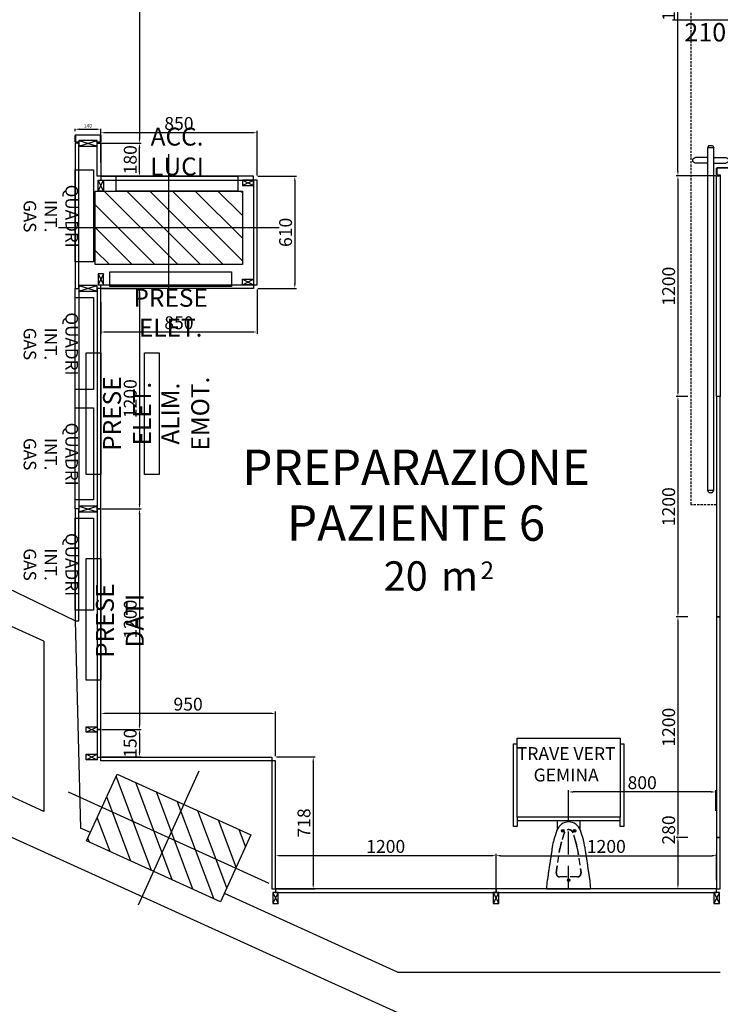
# Model space of a CAD drawing. Units: millimetres. Extents: x -6492 to 37483, y -41189 to 4248.
# Drawn here: x 414 to 795, y -27458 to -26922 of the extents above; entities that cross this region are included whole.
import ezdxf
from ezdxf.enums import TextEntityAlignment as Align

# ---------------------------------------------------------------- set-up
doc = ezdxf.new("R2010")
doc.units = ezdxf.units.MM
doc.header["$LTSCALE"] = 100
doc.linetypes.add('HIDDEN2', pattern=[0.1875, 0.125, -0.0625])
doc.linetypes.add('NASCOSTA2', pattern=[0.1875, 0.125, -0.0625])
for name, color, linetype in [('2BF Arredi Fissi piante', 152, 'Continuous'), ('2BF ED Maquet Pannelli', 2, 'Continuous'), ('2BF ED Maquet schermatura RX', 20, 'Continuous'), ('2BF MAQ Montanti', 1, 'Continuous'), ('2BF QUOTE pannelli', 2, 'Continuous'), ('2BF Testi ED denominazione locali', 230, 'Continuous'), ('A-PORTE', 1, 'Continuous'), ('A-QUOTE PORTE AL 50', 5, 'Continuous'), ('Assi', 4, 'Continuous'), ('MURATURE', 7, 'Continuous'), ('Muri', 1, 'Continuous'), ('PENSILE-DW', 160, 'Continuous'), ('Pilastri', 2, 'Continuous'), ('Quote', 4, 'Continuous'), ('Retini', 6, 'Continuous')]:
    doc.layers.add(name, color=color, linetype=linetype)
doc.styles.add('ARIAL', font='arial.ttf')
doc.styles.add('Destinazione', font='arial.ttf')
doc.styles.add('stile1', font='CALIBRI.TTF', dxfattribs={"height": 2})
doc.dimstyles.new('2BF', dxfattribs={"dimtxt": 2, "dimasz": 2.5, "dimexe": 0.3, "dimexo": 0.625, "dimtad": 1, "dimdec": 0, "dimlfac": 10, "dimtxsty": 'stile1', "dimcen": 2.5, "dimclrd": 6, "dimclre": 6, "dimclrt": 1, "dimadec": 0, "dimazin": 0, "dimtfac": 1, "dimtdec": 0, "dimtmove": 0, "dimatfit": 3, "dimfxl": 0, "dimarcsym": 0})
doc.dimstyles.new('ISO-25', dxfattribs={"dimtxt": 7, "dimasz": 2.5, "dimexe": 1, "dimexo": 0.5, "dimtad": 1, "dimdec": 0, "dimlfac": 10, "dimtxsty": 'Standard', "dimcen": 2.5, "dimclrd": 3, "dimclre": 3, "dimclrt": 1, "dimadec": 0, "dimazin": 0, "dimtfac": 1, "dimtdec": 0, "dimtmove": 0, "dimatfit": 3, "dimfxl": 0, "dimarcsym": 0})

# ---------------------------------------------------------------- blocks, each defined once
blk = doc.blocks.new('Pilastro80x40')
at = {"layer": 'Retini'}
h = blk.add_hatch(dxfattribs=at)
h.set_pattern_fill('ANSI31', color=256, scale=70, style=0)
h.set_pattern_definition([(45, (0, 0), (-6.1872, 6.1872), [])])
h.paths.add_polyline_path([(40, 20), (0, 20), (0, 0), (40, 0)])
h.paths.add_polyline_path([(40, 0), (0, 0), (0, -20), (40, -20)])
h.paths.add_polyline_path([(0, 20), (-40, 20), (-40, 0), (0, 0)])
h.paths.add_polyline_path([(0, 0), (-40, 0), (-40, -20), (0, -20)])
blk.add_lwpolyline([(-40, -20), (40, -20), (40, 20), (-40, 20)], close=True)
at = {"layer": 'Assi'}
for p, q in [((0, -40), (0, 40)), ((-60, 0), (60, 0))]:
    blk.add_line(p, q, dxfattribs=at)
blk = doc.blocks.new('Montante60x30')
at = {"layer": '2BF MAQ Montanti'}
for p, q in [((-1.5, 6), (1.5, 0)), ((1.5, 6), (-1.5, 0))]:
    blk.add_line(p, q, dxfattribs=at)
blk.add_lwpolyline([(-1.5, 6), (-1.5, 0), (1.5, 0), (1.5, 6)], close=True, dxfattribs=at)
blk = doc.blocks.new('Dest_mq')
at = {"style": 'Destinazione'}
for s, height, p in [('2', 12, (43.87, -102.09)), ('m', 20, (16.82, -110))]:
    blk.add_text(s, height=height, dxfattribs=at).set_placement(p)
at = {"style": 'Destinazione', "width": 0.99}
for tag, p in [('DESTINAZIONE-RIGA1', (0, 0)), ('DESTINAZIONE-RIGA2', (0, -38)), ('DESTINAZIONE-RIGA3', (0, -76))]:
    blk.add_attdef(tag, text='', height=24, dxfattribs=at).set_placement(p, align=Align.CENTER)
blk.add_attdef('SUPERFICIE', text='', height=20, dxfattribs=at).set_placement((7.93, -110), align=Align.RIGHT)
blk = doc.blocks.new('*D269')
at = {"layer": '2BF QUOTE pannelli', "color": 3, "lineweight": -2}
for p, q in [((777.3, -26817.06), (770.91, -26817.06)), ((771.91, -27004.56), (771.91, -26819.56)), ((792.46, -27007.06), (770.91, -27007.06))]:
    blk.add_line(p, q, dxfattribs=at)
at = {"layer": '2BF QUOTE pannelli', "color": 3}
for points in [[(771.49, -26819.56), (772.32, -26819.56), (771.91, -26817.06)], [(771.49, -27004.56), (772.32, -27004.56), (771.91, -27007.06)]]:
    blk.add_solid(points, dxfattribs=at)
at = {"layer": 'Defpoints', "color": 0}
for p in [(771.91, -26817.06), (777.8, -26817.06), (792.96, -27007.06)]:
    blk.add_point(p, dxfattribs=at)
at = {"layer": '2BF QUOTE pannelli', "color": 1, "insert": (767.78, -26912.06), "char_height": 7, "attachment_point": 5, "rotation": 90}
blk.add_mtext('1900', dxfattribs=at)
blk = doc.blocks.new('*D271')
at = {"layer": '2BF QUOTE pannelli', "color": 3, "lineweight": -2}
for p, q in [((458.46, -26789.26), (480.01, -26789.26)), ((479.01, -26791.76), (479.01, -26986.76)), ((458.46, -26989.26), (480.01, -26989.26))]:
    blk.add_line(p, q, dxfattribs=at)
at = {"layer": '2BF QUOTE pannelli', "color": 3}
for points in [[(478.59, -26791.76), (479.43, -26791.76), (479.01, -26789.26)], [(478.59, -26986.76), (479.43, -26986.76), (479.01, -26989.26)]]:
    blk.add_solid(points, dxfattribs=at)
at = {"layer": 'Defpoints', "color": 0}
for p in [(457.96, -26789.26), (457.96, -26989.26), (479.01, -26989.26)]:
    blk.add_point(p, dxfattribs=at)
at = {"layer": '2BF QUOTE pannelli', "color": 1, "insert": (474.88, -26897.26), "char_height": 7, "attachment_point": 5, "rotation": 90}
blk.add_mtext('2000', dxfattribs=at)
blk = doc.blocks.new('*D273')
at = {"layer": '2BF QUOTE pannelli', "color": 3, "lineweight": -2}
for p, q in [((458.46, -26989.26), (480.01, -26989.26)), ((479.01, -27004.76), (479.01, -26991.76)), ((458.46, -27007.26), (480.01, -27007.26))]:
    blk.add_line(p, q, dxfattribs=at)
at = {"layer": '2BF QUOTE pannelli', "color": 3}
for points in [[(478.59, -26991.76), (479.43, -26991.76), (479.01, -26989.26)], [(478.59, -27004.76), (479.43, -27004.76), (479.01, -27007.26)]]:
    blk.add_solid(points, dxfattribs=at)
at = {"layer": 'Defpoints', "color": 0}
for p in [(457.96, -26989.26), (479.01, -26989.26), (457.96, -27007.26)]:
    blk.add_point(p, dxfattribs=at)
at = {"layer": '2BF QUOTE pannelli', "color": 1, "insert": (474.88, -26998.26), "char_height": 7, "attachment_point": 5, "rotation": 90}
blk.add_mtext('180', dxfattribs=at)
blk = doc.blocks.new('*D274')
at = {"layer": '2BF QUOTE pannelli', "color": 3, "lineweight": -2}
for p, q in [((777.3, -27007.06), (770.91, -27007.06)), ((771.91, -27009.56), (771.91, -27124.56)), ((777.3, -27127.06), (770.91, -27127.06))]:
    blk.add_line(p, q, dxfattribs=at)
at = {"layer": '2BF QUOTE pannelli', "color": 3}
for points in [[(771.49, -27009.56), (772.32, -27009.56), (771.91, -27007.06)], [(771.49, -27124.56), (772.32, -27124.56), (771.91, -27127.06)]]:
    blk.add_solid(points, dxfattribs=at)
at = {"layer": 'Defpoints', "color": 0}
for p in [(777.8, -27007.06), (771.91, -27127.06), (777.8, -27127.06)]:
    blk.add_point(p, dxfattribs=at)
at = {"layer": '2BF QUOTE pannelli', "color": 1, "insert": (767.78, -27067.06), "char_height": 7, "attachment_point": 5, "rotation": 90}
blk.add_mtext('1200', dxfattribs=at)
blk = doc.blocks.new('*D275')
at = {"layer": '2BF QUOTE pannelli', "color": 3, "lineweight": -2}
for p, q in [((777.3, -27127.06), (770.91, -27127.06)), ((771.91, -27129.56), (771.91, -27244.56)), ((777.3, -27247.06), (770.91, -27247.06))]:
    blk.add_line(p, q, dxfattribs=at)
at = {"layer": '2BF QUOTE pannelli', "color": 3}
for points in [[(771.49, -27129.56), (772.32, -27129.56), (771.91, -27127.06)], [(771.49, -27244.56), (772.32, -27244.56), (771.91, -27247.06)]]:
    blk.add_solid(points, dxfattribs=at)
at = {"layer": 'Defpoints', "color": 0}
for p in [(777.8, -27127.06), (771.91, -27247.06), (777.8, -27247.06)]:
    blk.add_point(p, dxfattribs=at)
at = {"layer": '2BF QUOTE pannelli', "color": 1, "insert": (767.78, -27187.06), "char_height": 7, "attachment_point": 5, "rotation": 90}
blk.add_mtext('1200', dxfattribs=at)
blk = doc.blocks.new('*D276')
at = {"layer": '2BF QUOTE pannelli', "color": 3, "lineweight": -2}
for p, q in [((777.3, -27247.06), (770.91, -27247.06)), ((771.91, -27249.56), (771.91, -27364.56)), ((777.3, -27367.06), (770.91, -27367.06))]:
    blk.add_line(p, q, dxfattribs=at)
at = {"layer": '2BF QUOTE pannelli', "color": 3}
for points in [[(771.49, -27249.56), (772.32, -27249.56), (771.91, -27247.06)], [(771.49, -27364.56), (772.32, -27364.56), (771.91, -27367.06)]]:
    blk.add_solid(points, dxfattribs=at)
at = {"layer": 'Defpoints', "color": 0}
for p in [(777.8, -27247.06), (771.91, -27367.06), (777.8, -27367.06)]:
    blk.add_point(p, dxfattribs=at)
at = {"layer": '2BF QUOTE pannelli', "color": 1, "insert": (767.78, -27307.06), "char_height": 7, "attachment_point": 5, "rotation": 90}
blk.add_mtext('1200', dxfattribs=at)
blk = doc.blocks.new('*D277')
at = {"layer": '2BF QUOTE pannelli', "color": 3, "lineweight": -2}
for p, q in [((776.67, -27367.06), (770.91, -27367.06)), ((771.91, -27369.56), (771.91, -27392.55)), ((792.46, -27395.05), (770.91, -27395.05))]:
    blk.add_line(p, q, dxfattribs=at)
at = {"layer": '2BF QUOTE pannelli', "color": 3}
for points in [[(771.49, -27369.56), (772.32, -27369.56), (771.91, -27367.06)], [(771.49, -27392.55), (772.32, -27392.55), (771.91, -27395.05)]]:
    blk.add_solid(points, dxfattribs=at)
at = {"layer": 'Defpoints', "color": 0}
for p in [(777.17, -27367.06), (771.91, -27395.05), (792.96, -27395.05)]:
    blk.add_point(p, dxfattribs=at)
at = {"layer": '2BF QUOTE pannelli', "color": 1, "insert": (767.78, -27362.98), "char_height": 7, "attachment_point": 5, "rotation": 90}
blk.add_mtext('280', dxfattribs=at)
blk = doc.blocks.new('*D278')
at = {"layer": '2BF QUOTE pannelli', "lineweight": -2}
for p, q in [((542.96, -27068.76), (542.96, -27092.99)), ((457.96, -27075.79), (457.96, -27092.99)), ((540.46, -27091.99), (460.46, -27091.99))]:
    blk.add_line(p, q, dxfattribs=at)
at = {"layer": '2BF QUOTE pannelli'}
for points in [[(460.46, -27091.57), (460.46, -27092.4), (457.96, -27091.99)], [(540.46, -27091.57), (540.46, -27092.4), (542.96, -27091.99)]]:
    blk.add_solid(points, dxfattribs=at)
at = {"layer": 'Defpoints', "color": 0}
for p in [(542.96, -27068.26), (457.96, -27075.29), (457.96, -27091.99)]:
    blk.add_point(p, dxfattribs=at)
at = {"layer": '2BF QUOTE pannelli', "insert": (500.46, -27087.86), "char_height": 7, "attachment_point": 5}
blk.add_mtext('850', dxfattribs=at)
blk = doc.blocks.new('*D279')
at = {"layer": '2BF QUOTE pannelli', "lineweight": -2}
for p, q in [((457.96, -26999.73), (457.96, -26982.54)), ((540.46, -26983.54), (460.46, -26983.54)), ((542.96, -27006.76), (542.96, -26982.54))]:
    blk.add_line(p, q, dxfattribs=at)
at = {"layer": '2BF QUOTE pannelli'}
for points in [[(460.46, -26983.12), (460.46, -26983.96), (457.96, -26983.54)], [(540.46, -26983.12), (540.46, -26983.96), (542.96, -26983.54)]]:
    blk.add_solid(points, dxfattribs=at)
at = {"layer": 'Defpoints', "color": 0}
for p in [(457.96, -26983.54), (457.96, -27000.23), (542.96, -27007.26)]:
    blk.add_point(p, dxfattribs=at)
at = {"layer": '2BF QUOTE pannelli', "insert": (500.46, -26979.41), "char_height": 7, "attachment_point": 5}
blk.add_mtext('850', dxfattribs=at)
blk = doc.blocks.new('*D280')
at = {"layer": '2BF QUOTE pannelli', "color": 3, "lineweight": -2}
for p, q in [((543.46, -27007.26), (564.51, -27007.26)), ((563.51, -27009.76), (563.51, -27065.76)), ((543.46, -27068.26), (564.51, -27068.26))]:
    blk.add_line(p, q, dxfattribs=at)
at = {"layer": '2BF QUOTE pannelli', "color": 3}
for points in [[(563.09, -27009.76), (563.92, -27009.76), (563.51, -27007.26)], [(563.09, -27065.76), (563.92, -27065.76), (563.51, -27068.26)]]:
    blk.add_solid(points, dxfattribs=at)
at = {"layer": 'Defpoints', "color": 0}
for p in [(542.96, -27007.26), (542.96, -27068.26), (563.51, -27068.26)]:
    blk.add_point(p, dxfattribs=at)
at = {"layer": '2BF QUOTE pannelli', "color": 1, "insert": (559.38, -27037.76), "char_height": 7, "attachment_point": 5, "rotation": 90}
blk.add_mtext('610', dxfattribs=at)
blk = doc.blocks.new('*D281')
at = {"layer": '2BF QUOTE pannelli', "color": 3, "lineweight": -2}
for p, q in [((458.46, -27068.26), (480.01, -27068.26)), ((479.01, -27070.76), (479.01, -27185.76)), ((458.46, -27188.26), (480.01, -27188.26))]:
    blk.add_line(p, q, dxfattribs=at)
at = {"layer": '2BF QUOTE pannelli', "color": 3}
for points in [[(478.59, -27070.76), (479.43, -27070.76), (479.01, -27068.26)], [(478.59, -27185.76), (479.43, -27185.76), (479.01, -27188.26)]]:
    blk.add_solid(points, dxfattribs=at)
at = {"layer": 'Defpoints', "color": 0}
for p in [(457.96, -27068.26), (457.96, -27188.26), (479.01, -27188.26)]:
    blk.add_point(p, dxfattribs=at)
at = {"layer": '2BF QUOTE pannelli', "color": 1, "insert": (474.88, -27128.26), "char_height": 7, "attachment_point": 5, "rotation": 90}
blk.add_mtext('1200', dxfattribs=at)
blk = doc.blocks.new('*D282')
at = {"layer": '2BF QUOTE pannelli', "color": 3, "lineweight": -2}
for p, q in [((458.46, -27188.26), (480.01, -27188.26)), ((479.01, -27190.76), (479.01, -27305.76)), ((458.46, -27308.26), (480.01, -27308.26))]:
    blk.add_line(p, q, dxfattribs=at)
at = {"layer": '2BF QUOTE pannelli', "color": 3}
for points in [[(478.59, -27190.76), (479.43, -27190.76), (479.01, -27188.26)], [(478.59, -27305.76), (479.43, -27305.76), (479.01, -27308.26)]]:
    blk.add_solid(points, dxfattribs=at)
at = {"layer": 'Defpoints', "color": 0}
for p in [(457.96, -27188.26), (457.96, -27308.26), (479.01, -27308.26)]:
    blk.add_point(p, dxfattribs=at)
at = {"layer": '2BF QUOTE pannelli', "color": 1, "insert": (474.88, -27248.26), "char_height": 7, "attachment_point": 5, "rotation": 90}
blk.add_mtext('1200', dxfattribs=at)
blk = doc.blocks.new('*D283')
at = {"layer": '2BF QUOTE pannelli', "color": 3, "lineweight": -2}
for p, q in [((458.46, -27308.26), (480.01, -27308.26)), ((479.01, -27310.76), (479.01, -27320.76)), ((458.46, -27323.26), (480.01, -27323.26))]:
    blk.add_line(p, q, dxfattribs=at)
at = {"layer": '2BF QUOTE pannelli', "color": 3}
for points in [[(478.59, -27310.76), (479.43, -27310.76), (479.01, -27308.26)], [(478.59, -27320.76), (479.43, -27320.76), (479.01, -27323.26)]]:
    blk.add_solid(points, dxfattribs=at)
at = {"layer": 'Defpoints', "color": 0}
for p in [(457.96, -27308.26), (457.96, -27323.26), (479.01, -27323.26)]:
    blk.add_point(p, dxfattribs=at)
at = {"layer": '2BF QUOTE pannelli', "color": 1, "insert": (474.88, -27315.76), "char_height": 7, "attachment_point": 5, "rotation": 90}
blk.add_mtext('150', dxfattribs=at)
blk = doc.blocks.new('*D284')
at = {"layer": '2BF QUOTE pannelli', "lineweight": -2}
for p, q in [((457.96, -27315.73), (457.96, -27298.54)), ((550.46, -27299.54), (460.46, -27299.54)), ((552.96, -27322.76), (552.96, -27298.54))]:
    blk.add_line(p, q, dxfattribs=at)
at = {"layer": '2BF QUOTE pannelli'}
for points in [[(460.46, -27299.12), (460.46, -27299.96), (457.96, -27299.54)], [(550.46, -27299.12), (550.46, -27299.96), (552.96, -27299.54)]]:
    blk.add_solid(points, dxfattribs=at)
at = {"layer": 'Defpoints', "color": 0}
for p in [(457.96, -27299.54), (457.96, -27316.23), (552.96, -27323.26)]:
    blk.add_point(p, dxfattribs=at)
at = {"layer": '2BF QUOTE pannelli', "insert": (505.46, -27295.41), "char_height": 7, "attachment_point": 5}
blk.add_mtext('950', dxfattribs=at)
blk = doc.blocks.new('*D285')
at = {"layer": '2BF QUOTE pannelli', "color": 3, "lineweight": -2}
for p, q in [((553.46, -27323.26), (574.51, -27323.26)), ((573.51, -27325.76), (573.51, -27392.55)), ((553.46, -27395.05), (574.51, -27395.05))]:
    blk.add_line(p, q, dxfattribs=at)
at = {"layer": '2BF QUOTE pannelli', "color": 3}
for points in [[(573.09, -27325.76), (573.92, -27325.76), (573.51, -27323.26)], [(573.09, -27392.55), (573.92, -27392.55), (573.51, -27395.05)]]:
    blk.add_solid(points, dxfattribs=at)
at = {"layer": 'Defpoints', "color": 0}
for p in [(552.96, -27323.26), (552.96, -27395.05), (573.51, -27395.05)]:
    blk.add_point(p, dxfattribs=at)
at = {"layer": '2BF QUOTE pannelli', "color": 1, "insert": (569.38, -27359.15), "char_height": 7, "attachment_point": 5, "rotation": 90}
blk.add_mtext('718', dxfattribs=at)
blk = doc.blocks.new('*D286')
at = {"layer": '2BF QUOTE pannelli', "lineweight": -2}
for p, q in [((672.96, -27394.55), (672.96, -27375.96)), ((675.46, -27376.96), (790.46, -27376.96)), ((792.96, -27390.25), (792.96, -27375.96))]:
    blk.add_line(p, q, dxfattribs=at)
at = {"layer": '2BF QUOTE pannelli'}
for points in [[(675.46, -27376.54), (675.46, -27377.38), (672.96, -27376.96)], [(790.46, -27376.54), (790.46, -27377.38), (792.96, -27376.96)]]:
    blk.add_solid(points, dxfattribs=at)
at = {"layer": 'Defpoints', "color": 0}
for p in [(792.96, -27376.96), (792.96, -27390.75), (672.96, -27395.05)]:
    blk.add_point(p, dxfattribs=at)
at = {"layer": '2BF QUOTE pannelli', "insert": (732.96, -27372.84), "char_height": 7, "attachment_point": 5}
blk.add_mtext('1200', dxfattribs=at)
blk = doc.blocks.new('*D287')
at = {"layer": '2BF QUOTE pannelli', "color": 3, "lineweight": -2}
for p, q in [((552.96, -27392.37), (552.96, -27375.96)), ((670.46, -27376.96), (555.46, -27376.96)), ((672.96, -27394.55), (672.96, -27375.96))]:
    blk.add_line(p, q, dxfattribs=at)
at = {"layer": '2BF QUOTE pannelli', "color": 3}
for points in [[(555.46, -27376.54), (555.46, -27377.38), (552.96, -27376.96)], [(670.46, -27376.54), (670.46, -27377.38), (672.96, -27376.96)]]:
    blk.add_solid(points, dxfattribs=at)
at = {"layer": 'Defpoints', "color": 0}
for p in [(552.96, -27376.96), (552.96, -27392.87), (672.96, -27395.05)]:
    blk.add_point(p, dxfattribs=at)
at = {"layer": '2BF QUOTE pannelli', "color": 1, "insert": (612.96, -27372.84), "char_height": 7, "attachment_point": 5}
blk.add_mtext('1200', dxfattribs=at)
blk = doc.blocks.new('A$C676E0311')
at = {"layer": '2BF MAQ Montanti'}
for p, q in [((0, 3), (10, 0)), ((0, 0), (10, 3))]:
    blk.add_line(p, q, dxfattribs=at)
blk.add_lwpolyline([(10, 3), (0, 3), (0, 0), (10, 0)], close=True, dxfattribs=at)
blk = doc.blocks.new('A$C136A666B')
at = {"layer": '2BF MAQ Montanti'}
for p, q in [((0, 1.16), (0, 4.52)), ((0.16, 4.52), (0.16, 1.16)), ((0.32, 4.84), (13.68, 4.84)), ((13.68, 4.68), (0.32, 4.68)), ((0.32, 1), (1.68, 1)), ((1.68, 0.84), (0.32, 0.84)), ((1.84, 0), (1.84, 0.68)), ((1.98, 0), (1.84, 0)), ((2, 0), (1.98, 0)), ((2, 0.68), (2, 0)), ((12, 0), (12, 0.68)), ((12.16, 0), (12, 0)), ((12.16, 0.68), (12.16, 0)), ((12.32, 1), (13.68, 1)), ((13.68, 0.84), (12.32, 0.84)), ((13.68, 4.68), (13.68, 4.68)), ((13.84, 1.16), (13.84, 4.52)), ((14, 4.52), (14, 1.16))]:
    blk.add_line(p, q, dxfattribs=at)
for centre, radius, start, end in [((0.32, 4.52), 0.32, 90, 180), ((0.32, 1.16), 0.32, 180, 270), ((0.32, 4.52), 0.16, 90.0011, 180), ((0.32, 1.16), 0.16, 180, 270), ((1.68, 0.68), 0.32, 0, 90), ((1.68, 0.68), 0.16, 0, 90), ((12.32, 0.68), 0.32, 90, 180), ((12.32, 0.68), 0.16, 90, 180), ((13.68, 4.52), 0.32, 0, 90), ((13.68, 4.52), 0.16, 0, 90), ((13.68, 1.16), 0.32, 270, 0), ((13.68, 1.16), 0.16, 270, 0)]:
    blk.add_arc(centre, radius, start, end, dxfattribs=at)
blk = doc.blocks.new('A$C54D663F2')
at = {"layer": '2BF Arredi Fissi piante'}
blk.add_lwpolyline([(4.22, 49.53), (54.22, 49.53), (54.22, 39.53), (4.22, 39.53)], close=True, dxfattribs=at)
at = {"layer": '2BF Arredi Fissi piante', "insert": (29.44, 26.35), "char_height": 5.25, "attachment_point": 5, "style": 'ARIAL'}
blk.add_mtext('{\\H1.3x;QUADRI \\PINT. GAS }', dxfattribs=at)
blk = doc.blocks.new('*D964')
at = {"layer": '2BF ED Maquet schermatura RX', "color": 6, "lineweight": -2}
for p, q in [((443.96, -26982.63), (443.96, -26981.33)), ((446.46, -26981.63), (455.46, -26981.63)), ((457.96, -26982.63), (457.96, -26981.33))]:
    blk.add_line(p, q, dxfattribs=at)
at = {"layer": '2BF ED Maquet schermatura RX', "color": 6}
for points in [[(446.46, -26981.21), (446.46, -26982.05), (443.96, -26981.63)], [(455.46, -26981.21), (455.46, -26982.05), (457.96, -26981.63)]]:
    blk.add_solid(points, dxfattribs=at)
at = {"layer": 'Defpoints', "color": 0}
for p in [(457.96, -26981.63), (443.96, -26989.26), (457.96, -26989.26)]:
    blk.add_point(p, dxfattribs=at)
at = {"layer": '2BF ED Maquet schermatura RX', "color": 1, "insert": (450.96, -26979.98), "char_height": 2, "attachment_point": 5, "style": 'stile1'}
blk.add_mtext('140', dxfattribs=at)
blk = doc.blocks.new('*U1303')
for p, q in [((850, -260), (850, 340)), ((70, -35), (70, 30)), ((100, -35), (100, 30)), ((-1722, -42.5), (-1710, -35)), ((-1722, -62.5), (-1722, -42.5)), ((165, -42.5), (153, -35)), ((165, -62.5), (165, -42.5)), ((-1722, -62.5), (-1710, -70)), ((70, -70), (70, -135)), ((100, -70), (100, -135)), ((165, -62.5), (153, -70))]:
    blk.add_line(p, q)
at = {"linetype": 'HIDDEN2'}
for p, q in [((-1790, -20), (-1790, -160)), ((1900, -20), (1900, -160)), ((1900, -160), (-1790, -160))]:
    blk.add_line(p, q, dxfattribs=at)
for points in [[(27.6, 240), (8.2, 240, 0.414214), (5, 236.8), (5, 223.2, -0.414214), (3.4, 221.6), (-3.4, 221.6), (-3.4, 220.2), (-3.4, 220), (3.4, 220, 0.414214), (6.6, 223.2), (6.6, 236.8, -0.414214), (8.2, 238.4), (41.8, 238.4, -0.414214), (43.4, 236.8), (43.4, -16.8, -0.414214), (41.8, -18.4), (8.2, -18.4, -0.414214), (6.6, -16.8), (6.6, -3.2, 0.414214), (3.4, 0), (-3.4, 0), (-3.4, -0.2), (-3.4, -1.6), (3.4, -1.6, -0.414214), (5, -3.2), (5, -16.8, 0.414214), (8.2, -20), (27.6, -20), (41.8, -20, 0.414214), (45, -16.8), (45, 236.8, 0.414214), (41.8, 240)], [(1872.4, 240), (1891.8, 240, -0.414214), (1895, 236.8), (1895, 223.2, 0.414214), (1896.6, 221.6), (1903.4, 221.6), (1903.4, 220.2), (1903.4, 220), (1896.6, 220, -0.414214), (1893.4, 223.2), (1893.4, 236.8, 0.414214), (1891.8, 238.4), (1858.2, 238.4, 0.414214), (1856.6, 236.8), (1856.6, -16.8, 0.414214), (1858.2, -18.4), (1891.8, -18.4, 0.414214), (1893.4, -16.8), (1893.4, -3.2, -0.414214), (1896.6, 0), (1903.4, 0), (1903.4, -0.2), (1903.4, -1.6), (1896.6, -1.6, 0.414214), (1895, -3.2), (1895, -16.8, -0.414214), (1891.8, -20), (1872.4, -20), (1858.2, -20, -0.414214), (1855, -16.8), (1855, 236.8, -0.414214), (1858.2, 240)]]:
    blk.add_lwpolyline(points, format="xyb", close=True)
blk.add_lwpolyline([(-1710, -35), (153, -35), (153, -70), (-1710, -70)], close=True)
for centre, start, end in [((85, 30), 0, 180), ((85, -135), 180, 0)]:
    blk.add_arc(centre, 15, start, end)
blk.add_point((-1790, -20))
blk = doc.blocks.new('GEMMYDUO')
at = {"layer": 'PENSILE-DW', "linetype": 'Continuous'}
for p, q in [((28, 37), (-28, 37)), ((-8.88, 22.78), (-8.88, 22.78)), ((-11.89, 0), (11.89, 0)), ((-8.98, 0), (-8.98, -0.05)), ((-8.48, -0.05), (-8.48, 0)), ((-6.98, 0), (-6.98, -0.05)), ((-6.48, -0.05), (-6.48, 0)), ((6.48, -0.05), (6.48, 0)), ((6.98, 0), (6.98, -0.05)), ((8.48, -0.05), (8.48, 0)), ((8.98, 0), (8.98, -0.05)), ((11.99, 0.1), (11.99, 0.1)), ((-8.93, -0.1), (-8.53, -0.1)), ((-6.93, -0.1), (-6.53, -0.1)), ((6.93, -0.1), (6.53, -0.1)), ((8.93, -0.1), (8.53, -0.1))]:
    blk.add_line(p, q, dxfattribs=at)
at = {"layer": 'PENSILE-DW', "linetype": 'NASCOSTA2', "ltscale": 0.3}
for p, q in [((-6.76, 8.7), (-4.73, 22.12)), ((-6.65, 8.68), (-4.62, 22.1)), ((4.62, 22.1), (6.65, 8.68)), ((4.73, 22.12), (6.76, 8.7)), ((4.79, 6.51), (-4.78, 6.51)), ((4.79, 6.4), (-4.78, 6.4)), ((4.6, 6.52), (-4.6, 6.52)), ((-4.6, 6.52), (-4.6, 6.39)), ((4.6, 6.39), (-4.6, 6.39)), ((4.6, 6.52), (4.6, 6.39))]:
    blk.add_line(p, q, dxfattribs=at)
at = {"layer": 'PENSILE-DW', "linetype": 'Continuous'}
blk.add_lwpolyline([(28, 82), (28, 39), (-28, 39), (-28, 82)], close=True, dxfattribs=at)
for points in [[(-28, 39), (-28, 33.8), (-30, 33.8), (-30, 78.8), (-28, 78.8)], [(28, 78.8), (30, 78.8), (30, 33.8), (28, 33.8), (28, 39)], [(-6, 32.7), (-6, 37)], [(6, 37), (6, 32.7)]]:
    blk.add_lwpolyline(points, dxfattribs=at)
blk.add_lwpolyline([(8.88, 22.78, 0.033047), (8.03, 26.65, 0.013589), (6.37, 31.85, 0.709545), (-6.37, 31.85, 0.013589), (-8.03, 26.65, 0.033047), (-8.88, 22.78)], format="xyb", dxfattribs=at)
for centre, radius in [((-3.2, 31.5), 0.7), ((3.2, 31.5), 0.7), ((-3.2, 31.5), 0.4), ((3.2, 31.5), 0.4), ((0, 4.7), 0.7), ((0, 4.7), 0.4)]:
    blk.add_circle(centre, radius, dxfattribs=at)
at = {"layer": 'PENSILE-DW', "linetype": 'NASCOSTA2', "ltscale": 0.3}
for centre, radius, start, end in [((0, 29.62), 2.54, 19.2821, 160.7179), ((90.77, -2.13), 98.7, 160.7179, 163.7529), ((90.76, -2.15), 98.59, 160.709, 163.7444), ((0, 29.62), 2.43, 19.291, 160.709), ((-90.76, -2.15), 98.59, 16.2556, 19.291), ((-90.77, -2.13), 98.7, 16.2471, 19.2821), ((20.78, 18.26), 25.8, 163.7529, 171.4), ((20.78, 18.26), 25.69, 163.7557, 171.4027), ((-20.78, 18.26), 25.69, 8.5973, 16.2443), ((-20.78, 18.26), 25.8, 8.6, 16.2471), ((-4.78, 8.4), 2, 171.4, 270), ((-4.78, 8.4), 1.89, 171.4027, 270), ((4.79, 8.4), 2, 270, 8.6), ((4.79, 8.4), 1.89, 270, 8.5973)]:
    blk.add_arc(centre, radius, start, end, dxfattribs=at)
at = {"layer": 'PENSILE-DW', "linetype": 'Continuous'}
for centre, radius, start, end in [((17.43, 0), 29.42, 171.4, 179.8042), ((-11.91, 0.05), 0.05, 217.4242, 270), ((-17.43, 0), 29.42, 0.1958, 8.6), ((11.91, 0.05), 0.05, 270, 323.598), ((-8.93, -0.05), 0.05, 180, 270), ((-8.53, -0.05), 0.05, 270, 0), ((-6.93, -0.05), 0.05, 180, 270), ((-6.53, -0.05), 0.05, 270, 0), ((6.53, -0.05), 0.05, 180, 270), ((6.93, -0.05), 0.05, 270, 0), ((8.53, -0.05), 0.05, 180, 270), ((8.93, -0.05), 0.05, 270, 0)]:
    blk.add_arc(centre, radius, start, end, dxfattribs=at)
for points in [[(-8.88, 22.78), (-11.66, 4.4)], [(11.66, 4.4), (8.88, 22.78)]]:
    blk.add_open_spline(points, degree=1, dxfattribs=at)
for points, knots in [([(-11.99, 0.1), (-11.99, 0.09), (-11.99, 0.07), (-11.97, 0.04), (-11.94, 0.01), (-11.91, 0), (-11.9, 0), (-11.89, 0)], [0, 0, 0, 0, 0.213797, 0.42756, 0.641386, 0.855527, 1, 1, 1, 1]), ([(11.89, 0), (11.9, 0), (11.92, 0), (11.95, 0.02), (11.98, 0.05), (11.99, 0.07), (11.99, 0.09), (11.99, 0.1)], [0, 0, 0, 0, 0.214704, 0.429483, 0.644065, 0.858249, 1, 1, 1, 1])]:
    blk.add_open_spline(points, degree=3, knots=knots, dxfattribs=at)
at = {"layer": 'Quote', "color": 10, "linetype": 'NASCOSTA2'}
blk.add_line((0, -0.1), (0, 42.43), dxfattribs=at)
blk = doc.blocks.new('*D2478')
at = {"layer": '2BF QUOTE pannelli', "lineweight": -2}
for p, q in [((712.46, -27352.52), (712.46, -27341.27)), ((789.96, -27342.27), (714.96, -27342.27)), ((792.46, -27352.52), (792.46, -27341.27))]:
    blk.add_line(p, q, dxfattribs=at)
at = {"layer": '2BF QUOTE pannelli'}
for points in [[(714.96, -27341.85), (714.96, -27342.68), (712.46, -27342.27)], [(789.96, -27341.85), (789.96, -27342.68), (792.46, -27342.27)]]:
    blk.add_solid(points, dxfattribs=at)
at = {"layer": 'Defpoints', "color": 0}
for p in [(712.46, -27342.27), (712.46, -27353.02), (792.46, -27353.02)]:
    blk.add_point(p, dxfattribs=at)
at = {"layer": '2BF QUOTE pannelli', "insert": (752.46, -27338.14), "char_height": 7, "attachment_point": 5}
blk.add_mtext('800', dxfattribs=at)

msp = doc.modelspace()

# ---------------------------------------------------------------- linework, layer by layer
at = {"layer": '2BF Arredi Fissi piante'}
for points in [[(466.357, -27015.263), (466.357, -27007.263), (532.557, -27007.263), (532.557, -27015.263)], [(529.057, -27059.263), (529.057, -27067.263), (462.857, -27067.263), (462.857, -27059.263)], [(449.957, -27103.314), (457.957, -27103.314), (457.957, -27169.514), (449.957, -27169.514)], [(481.677, -27103.314), (489.677, -27103.314), (489.677, -27169.514), (481.677, -27169.514)], [(449.957, -27215.163), (457.957, -27215.163), (457.957, -27281.363), (449.957, -27281.363)]]:
    msp.add_lwpolyline(points, close=True, dxfattribs=at)
at = {"layer": '2BF ED Maquet Pannelli'}
for points in [[(445.957, -26989.261), (443.958, -26989.261), (443.957, -27068.261), (445.957, -27068.261)], [(455.957, -27007.263), (455.957, -26989.263), (457.957, -26989.263), (457.957, -27007.263)], [(540.957, -27007.263), (457.957, -27007.263), (457.957, -27009.263), (540.957, -27009.263)], [(540.957, -27066.263), (542.957, -27066.263), (542.957, -27009.263), (540.957, -27009.263)], [(794.957, -27127.063), (792.957, -27127.063), (792.957, -27007.063), (794.957, -27007.063)], [(443.957, -27188.261), (443.957, -27068.261), (445.957, -27068.261), (445.957, -27188.261)], [(457.957, -27188.263), (457.957, -27068.263), (455.957, -27068.263), (455.957, -27188.263)], [(540.957, -27068.263), (457.957, -27068.263), (457.957, -27066.263), (540.957, -27066.263)], [(794.957, -27247.063), (794.957, -27127.063), (792.957, -27127.063), (792.957, -27247.063)], [(445.957, -27188.261), (443.958, -27188.261), (443.957, -27249.157), (445.957, -27249.157)], [(457.957, -27308.263), (457.957, -27188.263), (455.957, -27188.263), (455.957, -27308.263)], [(794.957, -27367.063), (794.957, -27247.063), (792.957, -27247.063), (792.957, -27367.063)], [(457.957, -27323.263), (457.957, -27308.263), (455.957, -27308.263), (455.957, -27323.263)], [(550.957, -27325.263), (457.957, -27325.263), (457.957, -27323.263), (550.957, -27323.263)], [(552.957, -27395.046), (552.957, -27325.263), (550.957, -27325.263), (550.957, -27395.046)], [(794.957, -27395.046), (794.957, -27367.063), (792.957, -27367.063), (792.957, -27395.046)], [(672.957, -27395.046), (552.957, -27395.046), (552.957, -27397.046), (672.957, -27397.046)], [(792.957, -27395.046), (672.957, -27395.046), (672.957, -27397.046), (792.957, -27397.046)]]:
    msp.add_lwpolyline(points, close=True, dxfattribs=at)
at = {"layer": 'Muri'}
for p, q in [((443.957, -27249.159), (385.964, -27221.229)), ((426.957, -27260.259), (395.203, -27245.839)), ((443.957, -27249.159), (446.957, -27361.954)), ((426.957, -27260.259), (426.957, -27352.872)), ((426.957, -27352.872), (360.336, -27322.618)), ((323.841, -27328.01), (855.283, -27569.347)), ((452.335, -27364.396), (446.957, -27361.954)), ((619.399, -27440.263), (525.176, -27397.474)), ((619.399, -27440.263), (794.957, -27440.263))]:
    msp.add_line(p, q, dxfattribs=at)

# ---------------------------------------------------------------- block references
at = {"layer": '2BF MAQ Montanti'}
for name, p in [('A$C136A666B', (443.957, -26989.601)), ('A$C676E0311', (445.958, -26990.763)), ('Montante60x30', (457.957, -27066.263)), ('A$C676E0311', (445.957, -27069.763)), ('A$C676E0311', (445.957, -27189.763)), ('Montante60x30', (552.957, -27403.046)), ('Montante60x30', (672.957, -27403.046)), ('Montante60x30', (792.957, -27403.046))]:
    msp.add_blockref(name, p, dxfattribs=at)
for name, p, rotation in [('A$C54D663F2', (404.429, -26999.538), 270), ('Montante60x30', (540.957, -27010.763), 90), ('A$C54D663F2', (404.428, -27069.038), 270), ('A$C54D663F2', (404.428, -27129.038), 270), ('A$C54D663F2', (404.428, -27189.109), 270)]:
    msp.add_blockref(name, p, dxfattribs=dict(at, rotation=rotation))
at = {"layer": '2BF MAQ Montanti', "xscale": -1}
for p, rotation in [((457.957, -27009.263), 180), ((540.957, -27064.763), 90), ((455.957, -27308.263), 90), ((455.957, -27323.263), 90)]:
    msp.add_blockref('Montante60x30', p, dxfattribs=dict(at, rotation=rotation))
at = {"layer": '2BF Testi ED denominazione locali', "xscale": 0.8, "yscale": 0.8, "zscale": 0.8}
msp.add_blockref('Dest_mq', (629.486, -27144.773), dxfattribs=at).add_auto_attribs({'DESTINAZIONE-RIGA2': 'PREPARAZIONE', 'DESTINAZIONE-RIGA3': 'PAZIENTE 6', 'SUPERFICIE': '20'})
at = {"layer": 'A-PORTE', "xscale": -0.09999999999999996, "yscale": 0.09999999999999996, "zscale": 0.09999999999999996, "rotation": 270.000000000038}
msp.add_blockref('*U1303', (794.957, -27007.063), dxfattribs=at)
at = {"layer": 'MURATURE', "color": 10}
msp.add_blockref('GEMMYDUO', (712.457, -27394.946), dxfattribs=at)
at = {"layer": 'Pilastri', "xscale": -1}
msp.add_blockref('Pilastro80x40', (494.957, -27035.263), dxfattribs=at)
at = {"layer": 'Pilastri', "xscale": -1, "rotation": 335.5764071711947}
msp.add_blockref('Pilastro80x40', (494.957, -27367.278), dxfattribs=at)

# ---------------------------------------------------------------- texts
at = {"layer": '2BF Arredi Fissi piante', "attachment_point": 5, "style": 'ARIAL'}
for s, insert, char_height in [('{\\H1.3x;ACC. LUCI}', (499.457, -26993.783), 7.5), ('{\\H1.3x;PRESE ELET.}', (495.957, -27081.501), 7.5), ('TRAVE VERT\\PGEMINA', (711.115, -27328.144), 7)]:
    msp.add_mtext(s, dxfattribs=dict(at, insert=insert, char_height=char_height))
at = {"layer": '2BF Arredi Fissi piante', "char_height": 7.5, "attachment_point": 5, "rotation": 90, "style": 'ARIAL'}
for s, insert in [('{\\H1.3x;PRESE ELET.}', (472.195, -27136.414)), ('{\\H1.3x;ALIM. EMOT.}', (503.915, -27136.414)), ('{\\H1.3x;PRESE DATI}', (468.324, -27249.059))]:
    msp.add_mtext(s, dxfattribs=dict(at, insert=insert))
at = {"layer": 'A-QUOTE PORTE AL 50', "insert": (786.782, -26920.507), "char_height": 10, "attachment_point": 5}
msp.add_mtext('{\\fArial|b0|i0|c0|p34;181\\P210}', dxfattribs=at)

# ---------------------------------------------------------------- dimensions: what is measured, and where the dimension line sits
at = {"layer": '2BF ED Maquet schermatura RX'}
dim = msp.add_linear_dim(base=(457.957, -26981.631), p1=(443.958, -26989.261), p2=(457.957, -26989.261), dimstyle='2BF', dxfattribs=at)
dim.commit()
dim.dimension.update_dxf_attribs({"geometry": '*D964', "text_midpoint": (450.957, -26979.982)})
at = {"layer": '2BF QUOTE pannelli'}
for base, p1, p2, angle, picture, middle in [((479.008, -26989.263), (457.957, -26789.263), (457.957, -26989.263), 90, '*D271', (479.008, -26897.263)), ((479.008, -26989.263), (457.957, -27007.263), (457.957, -26989.263), 270, '*D273', (479.008, -26998.263)), ((479.008, -27188.263), (457.957, -27068.263), (457.957, -27188.263), 90, '*D281', (479.008, -27128.263)), ((479.008, -27308.263), (457.957, -27188.263), (457.957, -27308.263), 90, '*D282', (479.008, -27248.263)), ((479.008, -27323.263), (457.957, -27308.263), (457.957, -27323.263), 90, '*D283', (479.008, -27315.763)), ((771.906, -27395.046), (777.17, -27367.063), (792.957, -27395.046), 90, '*D277', (771.906, -27362.981))]:
    dim = msp.add_linear_dim(base=base, p1=p1, p2=p2, angle=angle, dimstyle='ISO-25', override={"dimtmove": 1}, dxfattribs=at)
    dim.commit()
    dim.dimension.update_dxf_attribs({"geometry": picture, "text_midpoint": middle, "dimtype": 160})
for base, p1, p2, angle, override, picture, middle in [((771.906, -26817.063), (792.957, -27007.063), (777.795, -26817.063), 270, {"dimtmove": 1}, '*D269', (767.781, -26912.063)), ((457.957, -26983.539), (542.957, -27007.263), (457.957, -27000.234), 180, {"dimclrd": 256, "dimclre": 256, "dimclrt": 256}, '*D279', (500.457, -26979.414)), ((563.506, -27068.263), (542.957, -27007.263), (542.957, -27068.263), 90, {"dimtmove": 1}, '*D280', (559.381, -27037.763)), ((771.906, -27127.063), (777.795, -27007.063), (777.795, -27127.063), 90, {"dimtmove": 1}, '*D274', (767.781, -27067.063)), ((457.957, -27091.986), (542.957, -27068.263), (457.957, -27075.292), 180, {"dimclrd": 256, "dimclre": 256, "dimclrt": 256}, '*D278', (500.457, -27087.861)), ((771.906, -27247.063), (777.795, -27127.063), (777.795, -27247.063), 90, {"dimtmove": 1}, '*D275', (767.781, -27187.063)), ((771.906, -27367.063), (777.795, -27247.063), (777.795, -27367.063), 90, {"dimtmove": 1}, '*D276', (767.781, -27307.063)), ((457.957, -27299.539), (552.957, -27323.263), (457.957, -27316.234), 180, {"dimclrd": 256, "dimclre": 256, "dimclrt": 256}, '*D284', (505.457, -27295.414)), ((573.506, -27395.046), (552.957, -27323.263), (552.957, -27395.046), 90, {"dimtmove": 1}, '*D285', (569.381, -27359.155)), ((712.457, -27342.268), (792.457, -27353.019), (712.457, -27353.019), 180, {"dimclrd": 256, "dimclre": 256, "dimclrt": 256}, '*D2478', (752.457, -27338.143))]:
    dim = msp.add_linear_dim(base=base, p1=p1, p2=p2, angle=angle, dimstyle='ISO-25', override=override, dxfattribs=at)
    dim.commit()
    dim.dimension.update_dxf_attribs({"geometry": picture, "text_midpoint": middle})
for base, p2, override, picture, middle in [((552.957, -27376.961), (552.957, -27392.871), {"dimtmove": 1}, '*D287', (612.957, -27372.836)), ((792.957, -27376.961), (792.957, -27390.754), {"dimclrd": 256, "dimclre": 256, "dimclrt": 256}, '*D286', (732.957, -27372.836))]:
    dim = msp.add_linear_dim(base=base, p1=(672.957, -27395.046), p2=p2, dimstyle='ISO-25', override=override, dxfattribs=at)
    dim.commit()
    dim.dimension.update_dxf_attribs({"geometry": picture, "text_midpoint": middle})

doc.saveas('drawing.dxf')
